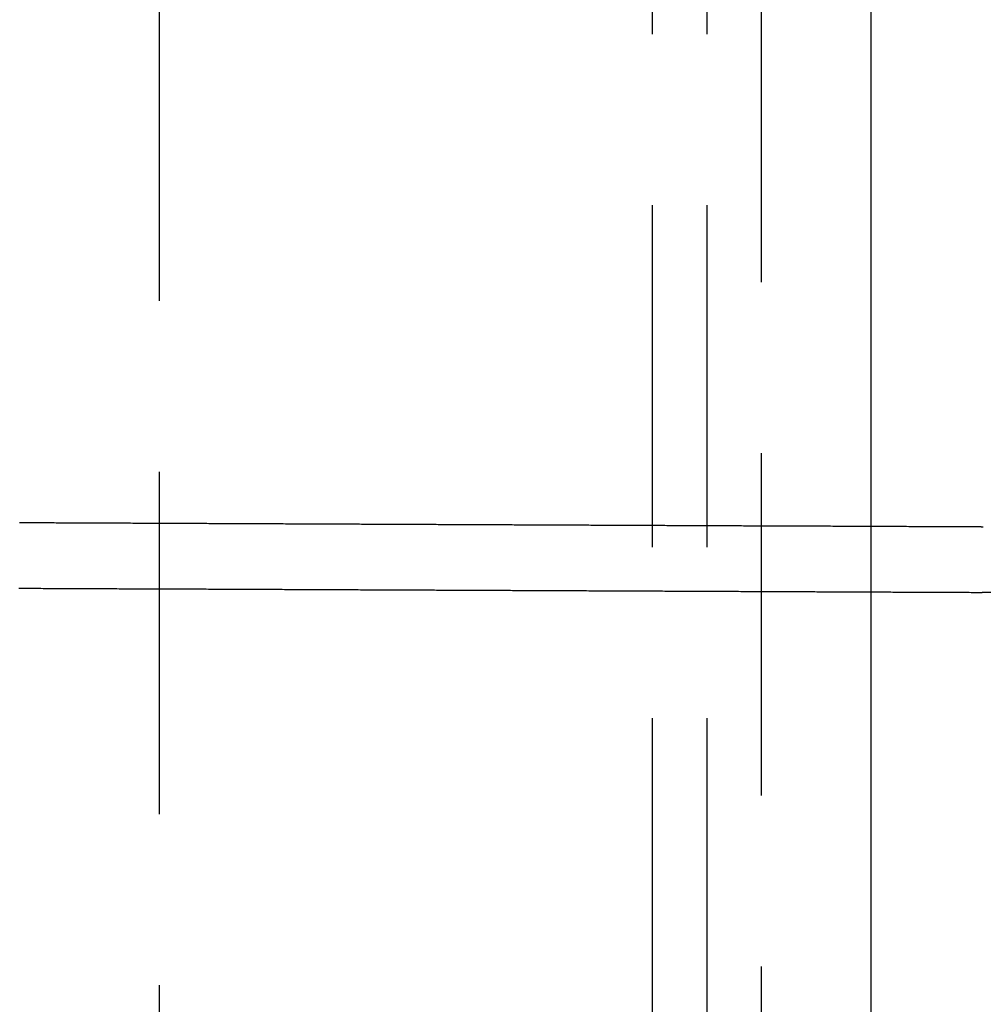
# Model space of a CAD drawing. Extents: x 1295 to 2081, y 314 to 1038.
# Drawn here: x 1667 to 1685, y 537 to 555 of the extents above; entities that cross this region are included whole.
import ezdxf

# ---------------------------------------------------------------- set-up
doc = ezdxf.new("R2010")
doc.units = 0
doc.header["$LTSCALE"] = 25
doc.linetypes.add('VERDECKT', pattern=[0.375, 0.25, -0.125])
doc.layers.get('0').update_dxf_attribs({"linetype": 'CONTINUOUS'})

# ---------------------------------------------------------------- blocks, each defined once
blk = doc.blocks.new('A$C2D546437')
at = {"color": 1, "linetype": 'VERDECKT'}
for p, q in [((1585.657, 398.937), (1585.657, 542.004)), ((1583.657, 540.97), (1583.657, 399.97)), ((1584.657, 540.97), (1584.657, 399.97)), ((1574.657, 407.97), (1574.657, 532.97)), ((1975.337, 505.77), (1589.689, 505.77))]:
    blk.add_line(p, q, dxfattribs=at)
at = {"color": 3, "linetype": 'CONTINUOUS'}
blk.add_line((1587.657, 542.004), (1587.657, 398.937), dxfattribs=at)
at = {"color": 1}
for points in [[(1572.1, 507.046, 0), (1572.14, 507.046, 0), (1572.18, 507.046, 0), (1572.22, 507.046, 0), (1572.26, 507.046, 0), (1572.3, 507.045, 0), (1572.34, 507.045, 0), (1572.37, 507.045, 0), (1572.41, 507.045, 0), (1572.45, 507.045, 0), (1572.49, 507.045, 0), (1572.53, 507.044, 0), (1572.57, 507.044, 0), (1572.61, 507.044, 0), (1572.65, 507.044, 0), (1572.69, 507.044, 0), (1572.73, 507.044, 0), (1572.77, 507.043, 0), (1572.81, 507.043, 0), (1572.85, 507.043, 0), (1572.89, 507.043, 0), (1572.93, 507.043, 0), (1572.97, 507.043, 0), (1573.01, 507.042, 0), (1573.05, 507.042, 0), (1573.09, 507.042, 0), (1573.13, 507.042, 0), (1573.17, 507.042, 0), (1573.21, 507.041, 0), (1573.25, 507.041, 0), (1573.29, 507.041, 0), (1573.33, 507.041, 0), (1573.37, 507.041, 0), (1573.41, 507.041, 0), (1573.45, 507.04, 0), (1573.49, 507.04, 0), (1573.53, 507.04, 0), (1573.57, 507.04, 0), (1573.61, 507.04, 0), (1573.65, 507.04, 0), (1573.69, 507.039, 0), (1573.73, 507.039, 0), (1573.77, 507.039, 0), (1573.81, 507.039, 0), (1573.85, 507.039, 0), (1573.89, 507.039, 0), (1573.93, 507.038, 0), (1573.97, 507.038, 0), (1574.01, 507.038, 0), (1574.05, 507.038, 0), (1574.09, 507.038, 0), (1574.13, 507.038, 0), (1574.17, 507.037, 0), (1574.21, 507.037, 0), (1574.25, 507.037, 0), (1574.29, 507.037, 0), (1574.33, 507.037, 0), (1574.37, 507.037, 0), (1574.41, 507.036, 0), (1574.45, 507.036, 0), (1574.49, 507.036, 0), (1574.53, 507.036, 0), (1574.57, 507.036, 0), (1574.61, 507.035, 0), (1574.65, 507.035, 0), (1574.69, 507.035, 0), (1574.73, 507.035, 0), (1574.77, 507.035, 0), (1574.81, 507.035, 0), (1574.85, 507.034, 0), (1574.89, 507.034, 0), (1574.93, 507.034, 0), (1574.97, 507.034, 0), (1575, 507.034, 0), (1575.04, 507.034, 0), (1575.08, 507.033, 0), (1575.12, 507.033, 0), (1575.16, 507.033, 0), (1575.2, 507.033, 0), (1575.24, 507.033, 0), (1575.28, 507.033, 0), (1575.32, 507.032, 0), (1575.36, 507.032, 0), (1575.4, 507.032, 0), (1575.44, 507.032, 0), (1575.48, 507.032, 0), (1575.52, 507.032, 0), (1575.56, 507.031, 0), (1575.6, 507.031, 0), (1575.64, 507.031, 0), (1575.68, 507.031, 0), (1575.72, 507.031, 0), (1575.76, 507.031, 0), (1575.8, 507.03, 0), (1575.84, 507.03, 0), (1575.88, 507.03, 0), (1575.92, 507.03, 0), (1575.96, 507.03, 0), (1576, 507.029, 0), (1576.04, 507.029, 0), (1576.08, 507.029, 0), (1576.12, 507.029, 0), (1576.16, 507.029, 0), (1576.2, 507.029, 0), (1576.24, 507.028, 0), (1576.28, 507.028, 0), (1576.32, 507.028, 0), (1576.36, 507.028, 0), (1576.4, 507.028, 0), (1576.44, 507.028, 0), (1576.48, 507.027, 0), (1576.52, 507.027, 0), (1576.56, 507.027, 0), (1576.6, 507.027, 0), (1576.64, 507.027, 0), (1576.68, 507.027, 0), (1576.72, 507.026, 0), (1576.76, 507.026, 0), (1576.8, 507.026, 0), (1576.84, 507.026, 0), (1576.88, 507.026, 0), (1576.92, 507.026, 0), (1576.96, 507.025, 0), (1577, 507.025, 0), (1577.04, 507.025, 0), (1577.08, 507.025, 0), (1577.12, 507.025, 0), (1577.16, 507.025, 0), (1577.2, 507.024, 0), (1577.24, 507.024, 0), (1577.28, 507.024, 0), (1577.32, 507.024, 0), (1577.36, 507.024, 0), (1577.4, 507.023, 0), (1577.44, 507.023, 0), (1577.48, 507.023, 0), (1577.52, 507.023, 0), (1577.56, 507.023, 0), (1577.59, 507.023, 0), (1577.63, 507.022, 0), (1577.67, 507.022, 0), (1577.71, 507.022, 0), (1577.75, 507.022, 0), (1577.79, 507.022, 0), (1577.83, 507.022, 0), (1577.87, 507.021, 0), (1577.91, 507.021, 0), (1577.95, 507.021, 0), (1577.99, 507.021, 0), (1578.03, 507.021, 0), (1578.07, 507.021, 0), (1578.11, 507.02, 0), (1578.15, 507.02, 0), (1578.19, 507.02, 0), (1578.23, 507.02, 0), (1578.27, 507.02, 0), (1578.31, 507.02, 0), (1578.35, 507.019, 0), (1578.39, 507.019, 0), (1578.43, 507.019, 0), (1578.47, 507.019, 0), (1578.51, 507.019, 0), (1578.55, 507.019, 0), (1578.59, 507.018, 0), (1578.63, 507.018, 0), (1578.67, 507.018, 0), (1578.71, 507.018, 0), (1578.75, 507.018, 0), (1578.79, 507.017, 0), (1578.83, 507.017, 0), (1578.87, 507.017, 0), (1578.91, 507.017, 0), (1578.95, 507.017, 0), (1578.99, 507.017, 0), (1579.03, 507.016, 0), (1579.07, 507.016, 0), (1579.11, 507.016, 0), (1579.15, 507.016, 0), (1579.19, 507.016, 0), (1579.23, 507.016, 0), (1579.27, 507.015, 0), (1579.31, 507.015, 0), (1579.35, 507.015, 0), (1579.39, 507.015, 0), (1579.43, 507.015, 0), (1579.47, 507.015, 0), (1579.51, 507.014, 0), (1579.55, 507.014, 0), (1579.59, 507.014, 0), (1579.63, 507.014, 0), (1579.67, 507.014, 0), (1579.71, 507.014, 0), (1579.75, 507.013, 0), (1579.79, 507.013, 0), (1579.83, 507.013, 0), (1579.87, 507.013, 0), (1579.91, 507.013, 0), (1579.95, 507.013, 0), (1579.99, 507.012, 0), (1580.03, 507.012, 0), (1580.07, 507.012, 0), (1580.11, 507.012, 0), (1580.15, 507.012, 0), (1580.18, 507.011, 0), (1580.22, 507.011, 0), (1580.26, 507.011, 0), (1580.3, 507.011, 0), (1580.34, 507.011, 0), (1580.38, 507.011, 0), (1580.42, 507.01, 0), (1580.46, 507.01, 0), (1580.5, 507.01, 0), (1580.54, 507.01, 0), (1580.58, 507.01, 0), (1580.62, 507.01, 0), (1580.66, 507.009, 0), (1580.7, 507.009, 0), (1580.74, 507.009, 0), (1580.78, 507.009, 0), (1580.82, 507.009, 0), (1580.86, 507.009, 0), (1580.9, 507.008, 0), (1580.94, 507.008, 0), (1580.98, 507.008, 0), (1581.02, 507.008, 0), (1581.06, 507.008, 0), (1581.1, 507.008, 0), (1581.14, 507.007, 0), (1581.18, 507.007, 0), (1581.22, 507.007, 0), (1581.26, 507.007, 0), (1581.3, 507.007, 0), (1581.34, 507.007, 0), (1581.38, 507.006, 0), (1581.42, 507.006, 0), (1581.46, 507.006, 0), (1581.5, 507.006, 0), (1581.54, 507.006, 0), (1581.58, 507.005, 0), (1581.62, 507.005, 0), (1581.66, 507.005, 0), (1581.7, 507.005, 0), (1581.74, 507.005, 0), (1581.78, 507.005, 0), (1581.82, 507.004, 0), (1581.86, 507.004, 0), (1581.9, 507.004, 0), (1581.94, 507.004, 0), (1581.98, 507.004, 0), (1582.02, 507.004, 0), (1582.06, 507.003, 0), (1582.1, 507.003, 0), (1582.14, 507.003, 0), (1582.18, 507.003, 0), (1582.22, 507.003, 0), (1582.26, 507.003, 0), (1582.3, 507.002, 0), (1582.34, 507.002, 0), (1582.38, 507.002, 0), (1582.42, 507.002, 0), (1582.46, 507.002, 0), (1582.5, 507.002, 0), (1582.54, 507.001, 0), (1582.58, 507.001, 0), (1582.62, 507.001, 0), (1582.66, 507.001, 0), (1582.7, 507.001, 0), (1582.74, 507.001, 0), (1582.77, 507, 0), (1582.81, 507, 0), (1582.85, 507, 0), (1582.89, 507, 0), (1582.93, 507, 0), (1582.97, 506.999, 0), (1583.01, 506.999, 0), (1583.05, 506.999, 0), (1583.09, 506.999, 0), (1583.13, 506.999, 0), (1583.17, 506.999, 0), (1583.21, 506.998, 0), (1583.25, 506.998, 0), (1583.29, 506.998, 0), (1583.33, 506.998, 0), (1583.37, 506.998, 0), (1583.41, 506.998, 0), (1583.45, 506.997, 0), (1583.49, 506.997, 0), (1583.53, 506.997, 0), (1583.57, 506.997, 0), (1583.61, 506.997, 0), (1583.65, 506.997, 0), (1583.69, 506.996, 0), (1583.73, 506.996, 0), (1583.77, 506.996, 0), (1583.81, 506.996, 0), (1583.85, 506.996, 0), (1583.89, 506.996, 0), (1583.93, 506.995, 0), (1583.97, 506.995, 0), (1584.01, 506.995, 0), (1584.05, 506.995, 0), (1584.09, 506.995, 0), (1584.13, 506.995, 0), (1584.17, 506.994, 0), (1584.21, 506.994, 0), (1584.25, 506.994, 0), (1584.29, 506.994, 0), (1584.33, 506.994, 0), (1584.37, 506.993, 0), (1584.41, 506.993, 0), (1584.45, 506.993, 0), (1584.49, 506.993, 0), (1584.53, 506.993, 0), (1584.57, 506.993, 0), (1584.61, 506.992, 0), (1584.65, 506.992, 0), (1584.69, 506.992, 0), (1584.73, 506.992, 0), (1584.77, 506.992, 0), (1584.81, 506.992, 0), (1584.85, 506.991, 0), (1584.89, 506.991, 0), (1584.93, 506.991, 0), (1584.97, 506.991, 0), (1585.01, 506.991, 0), (1585.05, 506.991, 0), (1585.09, 506.99, 0), (1585.13, 506.99, 0), (1585.17, 506.99, 0), (1585.21, 506.99, 0), (1585.25, 506.99, 0), (1585.29, 506.99, 0), (1585.33, 506.989, 0), (1585.36, 506.989, 0), (1585.4, 506.989, 0), (1585.44, 506.989, 0), (1585.48, 506.989, 0), (1585.52, 506.989, 0), (1585.56, 506.988, 0), (1585.6, 506.988, 0), (1585.64, 506.988, 0), (1585.68, 506.988, 0), (1585.72, 506.988, 0), (1585.76, 506.987, 0), (1585.8, 506.987, 0), (1585.84, 506.987, 0), (1585.88, 506.987, 0), (1585.92, 506.987, 0), (1585.96, 506.987, 0), (1586, 506.986, 0), (1586.04, 506.986, 0), (1586.08, 506.986, 0), (1586.12, 506.986, 0), (1586.16, 506.986, 0), (1586.2, 506.986, 0), (1586.24, 506.985, 0), (1586.28, 506.985, 0), (1586.32, 506.985, 0), (1586.36, 506.985, 0), (1586.4, 506.985, 0), (1586.44, 506.985, 0), (1586.48, 506.984, 0), (1586.52, 506.984, 0), (1586.56, 506.984, 0), (1586.6, 506.984, 0), (1586.64, 506.984, 0), (1586.68, 506.984, 0), (1586.72, 506.983, 0), (1586.76, 506.983, 0), (1586.8, 506.983, 0), (1586.84, 506.983, 0), (1586.88, 506.983, 0), (1586.92, 506.983, 0), (1586.96, 506.982, 0), (1587, 506.982, 0), (1587.04, 506.982, 0), (1587.08, 506.982, 0), (1587.12, 506.982, 0), (1587.16, 506.981, 0), (1587.2, 506.981, 0), (1587.24, 506.981, 0), (1587.28, 506.981, 0), (1587.32, 506.981, 0), (1587.36, 506.981, 0), (1587.4, 506.98, 0), (1587.44, 506.98, 0), (1587.48, 506.98, 0), (1587.52, 506.98, 0), (1587.56, 506.98, 0), (1587.6, 506.98, 0), (1587.64, 506.979, 0), (1587.68, 506.979, 0), (1587.72, 506.979, 0), (1587.76, 506.979, 0), (1587.8, 506.979, 0), (1587.84, 506.979, 0), (1587.88, 506.978, 0), (1587.92, 506.978, 0), (1587.95, 506.978, 0), (1587.99, 506.978, 0), (1588.03, 506.978, 0), (1588.07, 506.978, 0), (1588.11, 506.977, 0), (1588.15, 506.977, 0), (1588.19, 506.977, 0), (1588.23, 506.977, 0), (1588.27, 506.977, 0), (1588.31, 506.977, 0), (1588.35, 506.976, 0), (1588.39, 506.976, 0), (1588.43, 506.976, 0), (1588.47, 506.976, 0), (1588.51, 506.976, 0), (1588.55, 506.975, 0), (1588.59, 506.975, 0), (1588.63, 506.975, 0), (1588.67, 506.975, 0), (1588.71, 506.975, 0), (1588.75, 506.975, 0), (1588.79, 506.974, 0), (1588.83, 506.974, 0), (1588.87, 506.974, 0), (1588.91, 506.974, 0), (1588.95, 506.974, 0), (1588.99, 506.974, 0), (1589.03, 506.973, 0), (1589.07, 506.973, 0), (1589.11, 506.973, 0), (1589.15, 506.973, 0), (1589.19, 506.973, 0), (1589.23, 506.973, 0), (1589.27, 506.972, 0), (1589.31, 506.972, 0), (1589.35, 506.972, 0), (1589.39, 506.972, 0), (1589.43, 506.972, 0), (1589.47, 506.972, 0), (1589.51, 506.971, 0), (1589.55, 506.971, 0), (1589.59, 506.971, 0), (1589.63, 506.971, 0), (1589.67, 506.971, 0)], [(1589.67, 506.97, 0), (1589.67, 506.97, 0), (1589.67, 506.97, 0), (1589.67, 506.97, 0), (1589.67, 506.97, 0), (1589.67, 506.97, 0), (1589.67, 506.97, 0), (1589.67, 506.97, 0), (1589.67, 506.97, 0), (1589.67, 506.97, 0), (1589.67, 506.97, 0), (1589.67, 506.97, 0), (1589.67, 506.97, 0), (1589.67, 506.97, 0), (1589.67, 506.97, 0), (1589.67, 506.97, 0), (1589.67, 506.97, 0), (1589.67, 506.97, 0), (1589.67, 506.97, 0), (1589.67, 506.97, 0), (1589.67, 506.97, 0), (1589.67, 506.97, 0), (1589.67, 506.97, 0), (1589.67, 506.97, 0), (1589.67, 506.97, 0), (1589.67, 506.97, 0), (1589.67, 506.97, 0), (1589.67, 506.97, 0), (1589.67, 506.97, 0), (1589.67, 506.97, 0), (1589.67, 506.97, 0), (1589.67, 506.97, 0), (1589.67, 506.97, 0), (1589.67, 506.97, 0), (1589.67, 506.97, 0), (1589.67, 506.97, 0), (1589.67, 506.97, 0), (1589.67, 506.97, 0), (1589.67, 506.97, 0), (1589.67, 506.97, 0), (1589.67, 506.97, 0), (1589.67, 506.97, 0), (1589.67, 506.97, 0), (1589.67, 506.97, 0), (1589.67, 506.97, 0), (1589.67, 506.97, 0), (1589.67, 506.97, 0), (1589.67, 506.97, 0), (1589.67, 506.97, 0), (1589.67, 506.97, 0), (1589.67, 506.97, 0), (1589.67, 506.97, 0), (1589.67, 506.97, 0), (1589.67, 506.97, 0), (1589.67, 506.97, 0), (1589.67, 506.97, 0), (1589.67, 506.97, 0), (1589.67, 506.97, 0), (1589.67, 506.97, 0), (1589.67, 506.97, 0), (1589.67, 506.97, 0), (1589.67, 506.97, 0), (1589.67, 506.97, 0), (1589.67, 506.97, 0), (1589.67, 506.97, 0), (1589.67, 506.97, 0), (1589.67, 506.97, 0), (1589.67, 506.97, 0), (1589.67, 506.97, 0), (1589.67, 506.97, 0), (1589.67, 506.97, 0), (1589.67, 506.97, 0), (1589.67, 506.97, 0), (1589.67, 506.97, 0), (1589.67, 506.97, 0), (1589.67, 506.97, 0), (1589.67, 506.97, 0), (1589.67, 506.97, 0), (1589.67, 506.97, 0), (1589.67, 506.97, 0), (1589.67, 506.97, 0), (1589.67, 506.97, 0), (1589.67, 506.97, 0), (1589.67, 506.97, 0), (1589.67, 506.97, 0), (1589.67, 506.97, 0), (1589.67, 506.97, 0), (1589.67, 506.97, 0), (1589.67, 506.97, 0), (1589.67, 506.97, 0), (1589.67, 506.97, 0), (1589.67, 506.97, 0), (1589.67, 506.97, 0), (1589.67, 506.97, 0), (1589.67, 506.97, 0), (1589.67, 506.97, 0), (1589.67, 506.97, 0), (1589.67, 506.97, 0), (1589.67, 506.97, 0), (1589.67, 506.97, 0), (1589.67, 506.97, 0), (1589.67, 506.97, 0), (1589.67, 506.97, 0), (1589.67, 506.97, 0), (1589.67, 506.97, 0), (1589.67, 506.97, 0), (1589.67, 506.97, 0), (1589.67, 506.97, 0), (1589.67, 506.97, 0), (1589.67, 506.97, 0), (1589.67, 506.97, 0), (1589.67, 506.97, 0), (1589.67, 506.97, 0), (1589.67, 506.97, 0), (1589.67, 506.97, 0), (1589.67, 506.97, 0), (1589.67, 506.97, 0), (1589.67, 506.97, 0), (1589.67, 506.97, 0), (1589.67, 506.97, 0), (1589.67, 506.97, 0), (1589.67, 506.97, 0), (1589.67, 506.97, 0), (1589.67, 506.97, 0), (1589.67, 506.97, 0), (1589.67, 506.97, 0), (1589.67, 506.97, 0), (1589.67, 506.97, 0)], [(1589.67, 506.97, 0), (1589.67, 506.97, 0), (1589.67, 506.97, 0), (1589.67, 506.97, 0), (1589.67, 506.97, 0), (1589.67, 506.97, 0), (1589.67, 506.97, 0), (1589.67, 506.97, 0), (1589.67, 506.97, 0), (1589.67, 506.97, 0), (1589.67, 506.97, 0), (1589.67, 506.97, 0), (1589.67, 506.97, 0), (1589.67, 506.97, 0), (1589.67, 506.97, 0), (1589.67, 506.97, 0), (1589.67, 506.97, 0), (1589.67, 506.97, 0), (1589.67, 506.97, 0), (1589.67, 506.97, 0), (1589.67, 506.97, 0), (1589.67, 506.97, 0), (1589.67, 506.97, 0), (1589.67, 506.97, 0), (1589.67, 506.97, 0), (1589.67, 506.97, 0), (1589.67, 506.97, 0), (1589.67, 506.97, 0), (1589.67, 506.97, 0), (1589.67, 506.97, 0), (1589.67, 506.97, 0), (1589.67, 506.97, 0), (1589.67, 506.97, 0), (1589.68, 506.97, 0), (1589.68, 506.97, 0), (1589.68, 506.97, 0), (1589.68, 506.97, 0), (1589.68, 506.97, 0), (1589.68, 506.97, 0), (1589.68, 506.97, 0), (1589.68, 506.97, 0), (1589.68, 506.97, 0), (1589.68, 506.97, 0), (1589.68, 506.97, 0), (1589.68, 506.97, 0), (1589.68, 506.97, 0), (1589.68, 506.97, 0), (1589.68, 506.97, 0), (1589.68, 506.97, 0), (1589.68, 506.97, 0), (1589.68, 506.97, 0), (1589.68, 506.97, 0), (1589.68, 506.97, 0), (1589.68, 506.97, 0), (1589.68, 506.97, 0), (1589.68, 506.97, 0), (1589.68, 506.97, 0), (1589.68, 506.97, 0), (1589.68, 506.97, 0), (1589.68, 506.97, 0), (1589.68, 506.97, 0), (1589.68, 506.97, 0), (1589.68, 506.97, 0), (1589.68, 506.97, 0), (1589.68, 506.97, 0), (1589.68, 506.97, 0), (1589.68, 506.97, 0), (1589.68, 506.97, 0), (1589.68, 506.97, 0), (1589.68, 506.97, 0), (1589.68, 506.97, 0), (1589.68, 506.97, 0), (1589.68, 506.97, 0), (1589.68, 506.97, 0), (1589.68, 506.97, 0), (1589.68, 506.97, 0), (1589.68, 506.97, 0), (1589.69, 506.97, 0), (1589.69, 506.97, 0), (1589.69, 506.97, 0), (1589.69, 506.97, 0), (1589.69, 506.97, 0), (1589.69, 506.97, 0), (1589.69, 506.97, 0), (1589.69, 506.97, 0), (1589.69, 506.97, 0), (1589.69, 506.97, 0), (1589.69, 506.97, 0), (1589.69, 506.97, 0), (1589.69, 506.97, 0), (1589.69, 506.97, 0), (1589.69, 506.97, 0), (1589.69, 506.97, 0), (1589.69, 506.97, 0), (1589.69, 506.97, 0), (1589.69, 506.97, 0), (1589.69, 506.97, 0), (1589.69, 506.97, 0), (1589.69, 506.97, 0), (1589.69, 506.97, 0), (1589.69, 506.97, 0), (1589.69, 506.97, 0), (1589.69, 506.97, 0), (1589.69, 506.97, 0), (1589.69, 506.97, 0), (1589.69, 506.97, 0), (1589.69, 506.97, 0), (1589.69, 506.97, 0), (1589.69, 506.97, 0), (1589.69, 506.97, 0), (1589.69, 506.97, 0), (1589.69, 506.97, 0), (1589.69, 506.97, 0), (1589.69, 506.97, 0), (1589.69, 506.97, 0), (1589.69, 506.97, 0), (1589.69, 506.97, 0), (1589.69, 506.97, 0), (1589.69, 506.97, 0), (1589.69, 506.97, 0), (1589.69, 506.97, 0), (1589.69, 506.97, 0), (1589.7, 506.97, 0), (1589.7, 506.97, 0), (1589.7, 506.97, 0), (1589.7, 506.97, 0), (1589.7, 506.97, 0), (1589.7, 506.97, 0), (1589.7, 506.97, 0), (1589.7, 506.97, 0), (1589.7, 506.97, 0), (1589.7, 506.97, 0), (1589.7, 506.97, 0), (1589.7, 506.97, 0), (1589.7, 506.97, 0), (1589.7, 506.97, 0), (1589.7, 506.97, 0), (1589.7, 506.97, 0), (1589.7, 506.97, 0), (1589.7, 506.97, 0), (1589.7, 506.97, 0), (1589.7, 506.97, 0), (1589.7, 506.97, 0), (1589.7, 506.97, 0), (1589.7, 506.97, 0), (1589.7, 506.97, 0), (1589.7, 506.97, 0), (1589.7, 506.97, 0), (1589.7, 506.97, 0), (1589.7, 506.97, 0), (1589.7, 506.97, 0), (1589.7, 506.97, 0), (1589.7, 506.97, 0), (1589.7, 506.97, 0), (1589.7, 506.97, 0), (1589.7, 506.97, 0), (1589.7, 506.97, 0), (1589.7, 506.97, 0), (1589.7, 506.97, 0), (1589.7, 506.97, 0), (1589.7, 506.97, 0), (1589.7, 506.97, 0), (1589.7, 506.97, 0), (1589.7, 506.97, 0), (1589.7, 506.97, 0), (1589.7, 506.97, 0), (1589.7, 506.97, 0), (1589.71, 506.97, 0), (1589.71, 506.97, 0), (1589.71, 506.97, 0), (1589.71, 506.97, 0), (1589.71, 506.97, 0), (1589.71, 506.97, 0), (1589.71, 506.97, 0), (1589.71, 506.97, 0), (1589.71, 506.97, 0), (1589.71, 506.97, 0), (1589.71, 506.97, 0), (1589.71, 506.97, 0), (1589.71, 506.97, 0), (1589.71, 506.97, 0), (1589.71, 506.97, 0), (1589.71, 506.97, 0), (1589.71, 506.97, 0), (1589.71, 506.97, 0), (1589.71, 506.97, 0), (1589.71, 506.97, 0), (1589.71, 506.97, 0), (1589.71, 506.97, 0), (1589.71, 506.97, 0), (1589.71, 506.97, 0), (1589.71, 506.97, 0)], [(1589.71, 506.97, 0), (1589.71, 506.97, 0), (1589.71, 506.97, 0), (1589.71, 506.97, 0), (1589.71, 506.97, 0), (1589.71, 506.97, 0), (1589.71, 506.97, 0), (1589.71, 506.97, 0), (1589.71, 506.97, 0), (1589.71, 506.97, 0), (1589.71, 506.97, 0), (1589.71, 506.97, 0), (1589.71, 506.97, 0), (1589.71, 506.97, 0), (1589.71, 506.97, 0), (1589.71, 506.97, 0), (1589.71, 506.97, 0), (1589.71, 506.97, 0), (1589.71, 506.97, 0), (1589.71, 506.97, 0), (1589.71, 506.97, 0), (1589.71, 506.97, 0), (1589.71, 506.97, 0), (1589.71, 506.97, 0), (1589.71, 506.97, 0), (1589.71, 506.97, 0), (1589.71, 506.97, 0), (1589.71, 506.97, 0), (1589.71, 506.97, 0), (1589.71, 506.97, 0), (1589.71, 506.97, 0), (1589.71, 506.97, 0), (1589.71, 506.97, 0), (1589.71, 506.97, 0), (1589.71, 506.97, 0), (1589.71, 506.97, 0), (1589.71, 506.97, 0), (1589.71, 506.97, 0), (1589.71, 506.97, 0), (1589.71, 506.97, 0), (1589.71, 506.97, 0), (1589.71, 506.97, 0), (1589.71, 506.97, 0), (1589.71, 506.97, 0), (1589.71, 506.97, 0), (1589.71, 506.97, 0), (1589.71, 506.97, 0), (1589.71, 506.97, 0), (1589.71, 506.97, 0), (1589.71, 506.97, 0), (1589.71, 506.97, 0), (1589.71, 506.97, 0), (1589.71, 506.97, 0), (1589.71, 506.97, 0), (1589.71, 506.97, 0), (1589.71, 506.97, 0), (1589.71, 506.97, 0), (1589.71, 506.97, 0), (1589.71, 506.97, 0), (1589.71, 506.97, 0), (1589.71, 506.97, 0), (1589.71, 506.97, 0), (1589.71, 506.97, 0), (1589.71, 506.97, 0), (1589.71, 506.97, 0), (1589.71, 506.97, 0), (1589.71, 506.97, 0), (1589.71, 506.97, 0), (1589.71, 506.97, 0), (1589.71, 506.97, 0), (1589.71, 506.97, 0), (1589.71, 506.97, 0), (1589.71, 506.97, 0), (1589.71, 506.97, 0), (1589.71, 506.97, 0), (1589.71, 506.97, 0), (1589.71, 506.97, 0), (1589.71, 506.97, 0), (1589.71, 506.97, 0), (1589.71, 506.97, 0), (1589.71, 506.97, 0), (1589.71, 506.97, 0), (1589.71, 506.97, 0), (1589.71, 506.97, 0), (1589.71, 506.97, 0), (1589.71, 506.97, 0), (1589.71, 506.97, 0), (1589.71, 506.97, 0), (1589.71, 506.97, 0), (1589.71, 506.97, 0), (1589.71, 506.97, 0), (1589.71, 506.97, 0), (1589.71, 506.97, 0), (1589.71, 506.97, 0), (1589.71, 506.97, 0), (1589.71, 506.97, 0), (1589.71, 506.97, 0), (1589.71, 506.97, 0), (1589.71, 506.97, 0), (1589.71, 506.97, 0), (1589.71, 506.97, 0), (1589.71, 506.97, 0), (1589.71, 506.97, 0), (1589.71, 506.97, 0), (1589.71, 506.97, 0), (1589.71, 506.97, 0), (1589.71, 506.97, 0), (1589.71, 506.97, 0), (1589.71, 506.97, 0), (1589.71, 506.97, 0), (1589.71, 506.97, 0), (1589.71, 506.97, 0), (1589.71, 506.97, 0), (1589.71, 506.97, 0), (1589.71, 506.97, 0), (1589.71, 506.97, 0), (1589.71, 506.97, 0), (1589.71, 506.97, 0), (1589.71, 506.97, 0), (1589.71, 506.97, 0), (1589.71, 506.97, 0), (1589.71, 506.97, 0), (1589.71, 506.97, 0), (1589.71, 506.97, 0), (1589.71, 506.97, 0), (1589.71, 506.97, 0), (1589.71, 506.97, 0), (1589.71, 506.97, 0)], [(1572.09, 505.846, 0), (1572.13, 505.846, 0), (1572.17, 505.846, 0), (1572.21, 505.846, 0), (1572.25, 505.846, 0), (1572.29, 505.845, 0), (1572.33, 505.845, 0), (1572.37, 505.845, 0), (1572.41, 505.845, 0), (1572.45, 505.845, 0), (1572.49, 505.845, 0), (1572.53, 505.844, 0), (1572.57, 505.844, 0), (1572.61, 505.844, 0), (1572.65, 505.844, 0), (1572.69, 505.844, 0), (1572.73, 505.843, 0), (1572.77, 505.843, 0), (1572.81, 505.843, 0), (1572.85, 505.843, 0), (1572.89, 505.843, 0), (1572.93, 505.843, 0), (1572.97, 505.842, 0), (1573.01, 505.842, 0), (1573.05, 505.842, 0), (1573.09, 505.842, 0), (1573.13, 505.842, 0), (1573.16, 505.842, 0), (1573.2, 505.841, 0), (1573.24, 505.841, 0), (1573.28, 505.841, 0), (1573.32, 505.841, 0), (1573.36, 505.841, 0), (1573.4, 505.841, 0), (1573.44, 505.84, 0), (1573.48, 505.84, 0), (1573.52, 505.84, 0), (1573.56, 505.84, 0), (1573.6, 505.84, 0), (1573.64, 505.84, 0), (1573.68, 505.839, 0), (1573.72, 505.839, 0), (1573.76, 505.839, 0), (1573.8, 505.839, 0), (1573.84, 505.839, 0), (1573.88, 505.839, 0), (1573.92, 505.838, 0), (1573.96, 505.838, 0), (1574, 505.838, 0), (1574.04, 505.838, 0), (1574.08, 505.838, 0), (1574.12, 505.837, 0), (1574.16, 505.837, 0), (1574.2, 505.837, 0), (1574.24, 505.837, 0), (1574.28, 505.837, 0), (1574.32, 505.837, 0), (1574.36, 505.836, 0), (1574.4, 505.836, 0), (1574.44, 505.836, 0), (1574.48, 505.836, 0), (1574.52, 505.836, 0), (1574.56, 505.836, 0), (1574.59, 505.835, 0), (1574.63, 505.835, 0), (1574.67, 505.835, 0), (1574.71, 505.835, 0), (1574.75, 505.835, 0), (1574.79, 505.835, 0), (1574.83, 505.834, 0), (1574.87, 505.834, 0), (1574.91, 505.834, 0), (1574.95, 505.834, 0), (1574.99, 505.834, 0), (1575.03, 505.834, 0), (1575.07, 505.833, 0), (1575.11, 505.833, 0), (1575.15, 505.833, 0), (1575.19, 505.833, 0), (1575.23, 505.833, 0), (1575.27, 505.833, 0), (1575.31, 505.832, 0), (1575.35, 505.832, 0), (1575.39, 505.832, 0), (1575.43, 505.832, 0), (1575.47, 505.832, 0), (1575.51, 505.832, 0), (1575.55, 505.831, 0), (1575.59, 505.831, 0), (1575.63, 505.831, 0), (1575.67, 505.831, 0), (1575.71, 505.831, 0), (1575.75, 505.83, 0), (1575.79, 505.83, 0), (1575.83, 505.83, 0), (1575.87, 505.83, 0), (1575.91, 505.83, 0), (1575.95, 505.83, 0), (1575.99, 505.829, 0), (1576.02, 505.829, 0), (1576.06, 505.829, 0), (1576.1, 505.829, 0), (1576.14, 505.829, 0), (1576.18, 505.829, 0), (1576.22, 505.828, 0), (1576.26, 505.828, 0), (1576.3, 505.828, 0), (1576.34, 505.828, 0), (1576.38, 505.828, 0), (1576.42, 505.828, 0), (1576.46, 505.827, 0), (1576.5, 505.827, 0), (1576.54, 505.827, 0), (1576.58, 505.827, 0), (1576.62, 505.827, 0), (1576.66, 505.827, 0), (1576.7, 505.826, 0), (1576.74, 505.826, 0), (1576.78, 505.826, 0), (1576.82, 505.826, 0), (1576.86, 505.826, 0), (1576.9, 505.826, 0), (1576.94, 505.825, 0), (1576.98, 505.825, 0), (1577.02, 505.825, 0), (1577.06, 505.825, 0), (1577.1, 505.825, 0), (1577.14, 505.824, 0), (1577.18, 505.824, 0), (1577.22, 505.824, 0), (1577.26, 505.824, 0), (1577.3, 505.824, 0), (1577.34, 505.824, 0), (1577.38, 505.823, 0), (1577.42, 505.823, 0), (1577.45, 505.823, 0), (1577.49, 505.823, 0), (1577.53, 505.823, 0), (1577.57, 505.823, 0), (1577.61, 505.822, 0), (1577.65, 505.822, 0), (1577.69, 505.822, 0), (1577.73, 505.822, 0), (1577.77, 505.822, 0), (1577.81, 505.822, 0), (1577.85, 505.821, 0), (1577.89, 505.821, 0), (1577.93, 505.821, 0), (1577.97, 505.821, 0), (1578.01, 505.821, 0), (1578.05, 505.821, 0), (1578.09, 505.82, 0), (1578.13, 505.82, 0), (1578.17, 505.82, 0), (1578.21, 505.82, 0), (1578.25, 505.82, 0), (1578.29, 505.82, 0), (1578.33, 505.819, 0), (1578.37, 505.819, 0), (1578.41, 505.819, 0), (1578.45, 505.819, 0), (1578.49, 505.819, 0), (1578.53, 505.819, 0), (1578.57, 505.818, 0), (1578.61, 505.818, 0), (1578.65, 505.818, 0), (1578.69, 505.818, 0), (1578.73, 505.818, 0), (1578.77, 505.817, 0), (1578.81, 505.817, 0), (1578.85, 505.817, 0), (1578.88, 505.817, 0), (1578.92, 505.817, 0), (1578.96, 505.817, 0), (1579, 505.816, 0), (1579.04, 505.816, 0), (1579.08, 505.816, 0), (1579.12, 505.816, 0), (1579.16, 505.816, 0), (1579.2, 505.816, 0), (1579.24, 505.815, 0), (1579.28, 505.815, 0), (1579.32, 505.815, 0), (1579.36, 505.815, 0), (1579.4, 505.815, 0), (1579.44, 505.815, 0), (1579.48, 505.814, 0), (1579.52, 505.814, 0), (1579.56, 505.814, 0), (1579.6, 505.814, 0), (1579.64, 505.814, 0), (1579.68, 505.814, 0), (1579.72, 505.813, 0), (1579.76, 505.813, 0), (1579.8, 505.813, 0), (1579.84, 505.813, 0), (1579.88, 505.813, 0), (1579.92, 505.813, 0), (1579.96, 505.812, 0), (1580, 505.812, 0), (1580.04, 505.812, 0), (1580.08, 505.812, 0), (1580.12, 505.812, 0), (1580.16, 505.811, 0), (1580.2, 505.811, 0), (1580.24, 505.811, 0), (1580.28, 505.811, 0), (1580.32, 505.811, 0), (1580.35, 505.811, 0), (1580.39, 505.81, 0), (1580.43, 505.81, 0), (1580.47, 505.81, 0), (1580.51, 505.81, 0), (1580.55, 505.81, 0), (1580.59, 505.81, 0), (1580.63, 505.809, 0), (1580.67, 505.809, 0), (1580.71, 505.809, 0), (1580.75, 505.809, 0), (1580.79, 505.809, 0), (1580.83, 505.809, 0), (1580.87, 505.808, 0), (1580.91, 505.808, 0), (1580.95, 505.808, 0), (1580.99, 505.808, 0), (1581.03, 505.808, 0), (1581.07, 505.808, 0), (1581.11, 505.807, 0), (1581.15, 505.807, 0), (1581.19, 505.807, 0), (1581.23, 505.807, 0), (1581.27, 505.807, 0), (1581.31, 505.807, 0), (1581.35, 505.806, 0), (1581.39, 505.806, 0), (1581.43, 505.806, 0), (1581.47, 505.806, 0), (1581.51, 505.806, 0), (1581.55, 505.806, 0), (1581.59, 505.805, 0), (1581.63, 505.805, 0), (1581.67, 505.805, 0), (1581.71, 505.805, 0), (1581.75, 505.805, 0), (1581.78, 505.804, 0), (1581.82, 505.804, 0), (1581.86, 505.804, 0), (1581.9, 505.804, 0), (1581.94, 505.804, 0), (1581.98, 505.804, 0), (1582.02, 505.803, 0), (1582.06, 505.803, 0), (1582.1, 505.803, 0), (1582.14, 505.803, 0), (1582.18, 505.803, 0), (1582.22, 505.803, 0), (1582.26, 505.802, 0), (1582.3, 505.802, 0), (1582.34, 505.802, 0), (1582.38, 505.802, 0), (1582.42, 505.802, 0), (1582.46, 505.802, 0), (1582.5, 505.801, 0), (1582.54, 505.801, 0), (1582.58, 505.801, 0), (1582.62, 505.801, 0), (1582.66, 505.801, 0), (1582.7, 505.801, 0), (1582.74, 505.8, 0), (1582.78, 505.8, 0), (1582.82, 505.8, 0), (1582.86, 505.8, 0), (1582.9, 505.8, 0), (1582.94, 505.8, 0), (1582.98, 505.799, 0), (1583.02, 505.799, 0), (1583.06, 505.799, 0), (1583.1, 505.799, 0), (1583.14, 505.799, 0), (1583.18, 505.799, 0), (1583.21, 505.798, 0), (1583.25, 505.798, 0), (1583.29, 505.798, 0), (1583.33, 505.798, 0), (1583.37, 505.798, 0), (1583.41, 505.797, 0), (1583.45, 505.797, 0), (1583.49, 505.797, 0), (1583.53, 505.797, 0), (1583.57, 505.797, 0), (1583.61, 505.797, 0), (1583.65, 505.796, 0), (1583.69, 505.796, 0), (1583.73, 505.796, 0), (1583.77, 505.796, 0), (1583.81, 505.796, 0), (1583.85, 505.796, 0), (1583.89, 505.795, 0), (1583.93, 505.795, 0), (1583.97, 505.795, 0), (1584.01, 505.795, 0), (1584.05, 505.795, 0), (1584.09, 505.795, 0), (1584.13, 505.794, 0), (1584.17, 505.794, 0), (1584.21, 505.794, 0), (1584.25, 505.794, 0), (1584.29, 505.794, 0), (1584.33, 505.794, 0), (1584.37, 505.793, 0), (1584.41, 505.793, 0), (1584.45, 505.793, 0), (1584.49, 505.793, 0), (1584.53, 505.793, 0), (1584.57, 505.793, 0), (1584.61, 505.792, 0), (1584.64, 505.792, 0), (1584.68, 505.792, 0), (1584.72, 505.792, 0), (1584.76, 505.792, 0), (1584.8, 505.791, 0), (1584.84, 505.791, 0), (1584.88, 505.791, 0), (1584.92, 505.791, 0), (1584.96, 505.791, 0), (1585, 505.791, 0), (1585.04, 505.79, 0), (1585.08, 505.79, 0), (1585.12, 505.79, 0), (1585.16, 505.79, 0), (1585.2, 505.79, 0), (1585.24, 505.79, 0), (1585.28, 505.789, 0), (1585.32, 505.789, 0), (1585.36, 505.789, 0), (1585.4, 505.789, 0), (1585.44, 505.789, 0), (1585.48, 505.789, 0), (1585.52, 505.788, 0), (1585.56, 505.788, 0), (1585.6, 505.788, 0), (1585.64, 505.788, 0), (1585.68, 505.788, 0), (1585.72, 505.788, 0), (1585.76, 505.787, 0), (1585.8, 505.787, 0), (1585.84, 505.787, 0), (1585.88, 505.787, 0), (1585.92, 505.787, 0), (1585.96, 505.787, 0), (1586, 505.786, 0), (1586.04, 505.786, 0), (1586.07, 505.786, 0), (1586.11, 505.786, 0), (1586.15, 505.786, 0), (1586.19, 505.786, 0), (1586.23, 505.785, 0), (1586.27, 505.785, 0), (1586.31, 505.785, 0), (1586.35, 505.785, 0), (1586.39, 505.785, 0), (1586.43, 505.784, 0), (1586.47, 505.784, 0), (1586.51, 505.784, 0), (1586.55, 505.784, 0), (1586.59, 505.784, 0), (1586.63, 505.784, 0), (1586.67, 505.783, 0), (1586.71, 505.783, 0), (1586.75, 505.783, 0), (1586.79, 505.783, 0), (1586.83, 505.783, 0), (1586.87, 505.783, 0), (1586.91, 505.782, 0), (1586.95, 505.782, 0), (1586.99, 505.782, 0), (1587.03, 505.782, 0), (1587.07, 505.782, 0), (1587.11, 505.782, 0), (1587.15, 505.781, 0), (1587.19, 505.781, 0), (1587.23, 505.781, 0), (1587.27, 505.781, 0), (1587.31, 505.781, 0), (1587.35, 505.781, 0), (1587.39, 505.78, 0), (1587.43, 505.78, 0), (1587.47, 505.78, 0), (1587.5, 505.78, 0), (1587.54, 505.78, 0), (1587.58, 505.78, 0), (1587.62, 505.779, 0), (1587.66, 505.779, 0), (1587.7, 505.779, 0), (1587.74, 505.779, 0), (1587.78, 505.779, 0), (1587.82, 505.779, 0), (1587.86, 505.778, 0), (1587.9, 505.778, 0), (1587.94, 505.778, 0), (1587.98, 505.778, 0), (1588.02, 505.778, 0), (1588.06, 505.777, 0), (1588.1, 505.777, 0), (1588.14, 505.777, 0), (1588.18, 505.777, 0), (1588.22, 505.777, 0), (1588.26, 505.777, 0), (1588.3, 505.776, 0), (1588.34, 505.776, 0), (1588.38, 505.776, 0), (1588.42, 505.776, 0), (1588.46, 505.776, 0), (1588.5, 505.776, 0), (1588.54, 505.775, 0), (1588.58, 505.775, 0), (1588.62, 505.775, 0), (1588.66, 505.775, 0), (1588.7, 505.775, 0), (1588.74, 505.775, 0), (1588.78, 505.774, 0), (1588.82, 505.774, 0), (1588.86, 505.774, 0), (1588.9, 505.774, 0), (1588.93, 505.774, 0), (1588.97, 505.774, 0), (1589.01, 505.773, 0), (1589.05, 505.773, 0), (1589.09, 505.773, 0), (1589.13, 505.773, 0), (1589.17, 505.773, 0), (1589.21, 505.773, 0), (1589.25, 505.772, 0), (1589.29, 505.772, 0), (1589.33, 505.772, 0), (1589.37, 505.772, 0), (1589.41, 505.772, 0), (1589.45, 505.772, 0), (1589.49, 505.771, 0), (1589.53, 505.771, 0), (1589.57, 505.771, 0), (1589.61, 505.771, 0), (1589.65, 505.771, 0), (1589.69, 505.77, 0)], [(1589.69, 505.77, 0), (1589.69, 505.77, 0), (1589.69, 505.77, 0), (1589.69, 505.77, 0), (1589.69, 505.77, 0), (1589.69, 505.77, 0), (1589.69, 505.77, 0), (1589.69, 505.77, 0), (1589.69, 505.77, 0), (1589.69, 505.77, 0), (1589.69, 505.77, 0), (1589.69, 505.77, 0), (1589.69, 505.77, 0), (1589.69, 505.77, 0), (1589.69, 505.77, 0), (1589.69, 505.77, 0), (1589.69, 505.77, 0), (1589.69, 505.77, 0), (1589.69, 505.77, 0), (1589.69, 505.77, 0), (1589.69, 505.77, 0), (1589.69, 505.77, 0), (1589.69, 505.77, 0), (1589.69, 505.77, 0), (1589.69, 505.77, 0), (1589.69, 505.77, 0), (1589.69, 505.77, 0), (1589.69, 505.77, 0), (1589.69, 505.77, 0), (1589.69, 505.77, 0), (1589.69, 505.77, 0), (1589.69, 505.77, 0), (1589.69, 505.77, 0), (1589.69, 505.77, 0), (1589.69, 505.77, 0), (1589.69, 505.77, 0), (1589.69, 505.77, 0), (1589.69, 505.77, 0), (1589.69, 505.77, 0), (1589.69, 505.77, 0), (1589.69, 505.77, 0), (1589.69, 505.77, 0), (1589.69, 505.77, 0), (1589.69, 505.77, 0), (1589.69, 505.77, 0), (1589.69, 505.77, 0), (1589.69, 505.77, 0), (1589.69, 505.77, 0), (1589.69, 505.77, 0), (1589.69, 505.77, 0), (1589.69, 505.77, 0), (1589.69, 505.77, 0), (1589.69, 505.77, 0), (1589.69, 505.77, 0), (1589.69, 505.77, 0), (1589.69, 505.77, 0), (1589.69, 505.77, 0), (1589.69, 505.77, 0), (1589.69, 505.77, 0), (1589.69, 505.77, 0), (1589.69, 505.77, 0), (1589.69, 505.77, 0), (1589.69, 505.77, 0), (1589.69, 505.77, 0), (1589.69, 505.77, 0), (1589.69, 505.77, 0), (1589.69, 505.77, 0), (1589.69, 505.77, 0), (1589.69, 505.77, 0), (1589.69, 505.77, 0), (1589.69, 505.77, 0), (1589.69, 505.77, 0), (1589.69, 505.77, 0), (1589.69, 505.77, 0), (1589.69, 505.77, 0), (1589.69, 505.77, 0), (1589.69, 505.77, 0), (1589.69, 505.77, 0), (1589.69, 505.77, 0), (1589.69, 505.77, 0), (1589.69, 505.77, 0), (1589.69, 505.77, 0), (1589.69, 505.77, 0), (1589.69, 505.77, 0), (1589.69, 505.77, 0), (1589.69, 505.77, 0), (1589.69, 505.77, 0), (1589.69, 505.77, 0), (1589.69, 505.77, 0), (1589.69, 505.77, 0), (1589.69, 505.77, 0), (1589.69, 505.77, 0), (1589.69, 505.77, 0), (1589.69, 505.77, 0), (1589.69, 505.77, 0), (1589.69, 505.77, 0), (1589.69, 505.77, 0), (1589.69, 505.77, 0), (1589.69, 505.77, 0), (1589.69, 505.77, 0), (1589.69, 505.77, 0), (1589.69, 505.77, 0), (1589.69, 505.77, 0), (1589.69, 505.77, 0), (1589.69, 505.77, 0), (1589.69, 505.77, 0), (1589.69, 505.77, 0), (1589.69, 505.77, 0), (1589.69, 505.77, 0), (1589.69, 505.77, 0), (1589.69, 505.77, 0), (1589.69, 505.77, 0), (1589.69, 505.77, 0), (1589.69, 505.77, 0), (1589.69, 505.77, 0), (1589.69, 505.77, 0), (1589.69, 505.77, 0), (1589.69, 505.77, 0), (1589.69, 505.77, 0), (1589.69, 505.77, 0), (1589.69, 505.77, 0), (1589.69, 505.77, 0), (1589.69, 505.77, 0), (1589.69, 505.77, 0), (1589.69, 505.77, 0), (1589.69, 505.77, 0), (1589.69, 505.77, 0), (1589.69, 505.77, 0)]]:
    blk.add_polyline3d(points, dxfattribs=at)

msp = doc.modelspace()

# ---------------------------------------------------------------- block references
msp.add_blockref('A$C2D546437', (95.034, 38.565, 117.411))

doc.saveas('drawing.dxf')
